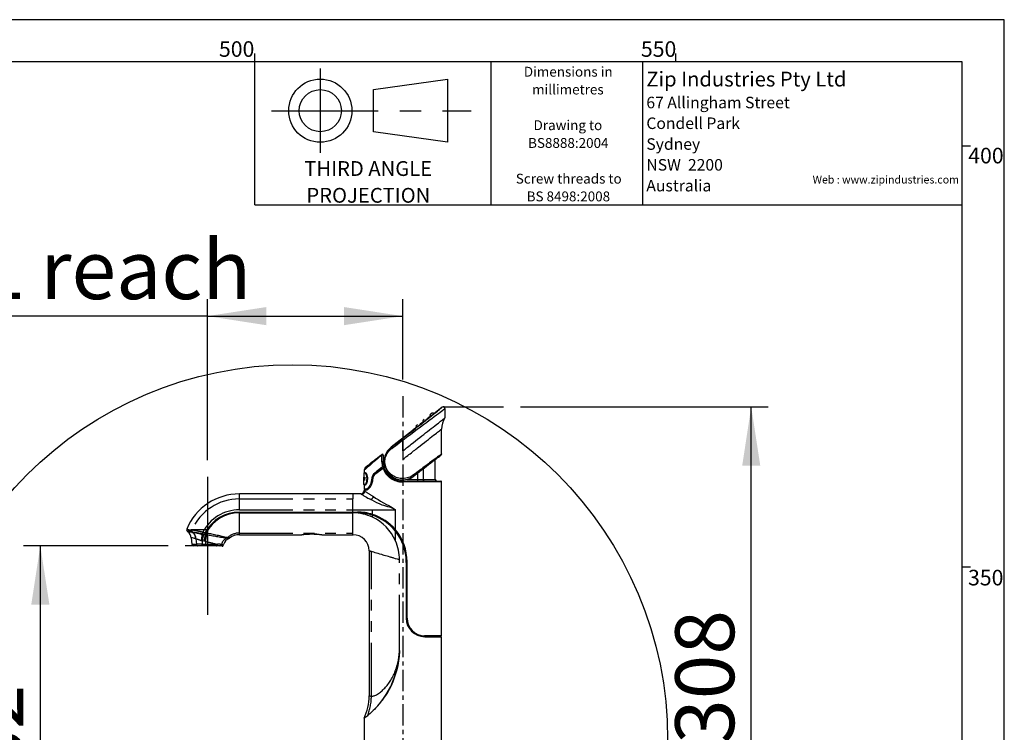
# Paper-space layout 'Layout1' of a CAD drawing. Extents: x -40 to 594, y 0 to 417.
# Drawn here: x 472 to 589, y 330 to 415 of the extents above; entities that cross this region are included whole.
import ezdxf

# ---------------------------------------------------------------- set-up
doc = ezdxf.new("R2010")
doc.units = 0
doc.header["$PDSIZE"] = -1
doc.linetypes.add('CENTERX2', pattern=[20.32, 12.7, -2.54, 2.54, -2.54])
doc.linetypes.add('PHANTOM', pattern=[12.7, 6.35, -1.27, 1.27, -1.27, 1.27, -1.27])
doc.layers.get('0').update_dxf_attribs({"linetype": 'CONTINUOUS'})
doc.styles.add('SLDTEXTSTYLE0', font='TXT', dxfattribs={"width": 0.499613})
doc.styles.add('SLDTEXTSTYLE2', font='TXT', dxfattribs={"width": 0.605})
doc.dimstyles.new('SLDDIMSTYLE1', dxfattribs={"dimtxt": 5.172414, "dimasz": 7, "dimexe": 0, "dimexo": 0.0625, "dimgap": 1.293103, "dimtad": 1, "dimlfac": 5, "dimrnd": 1e-09, "dimzin": 12, "dimtxsty": 'SLDTEXTSTYLE2', "dimsah": 1, "dimcen": 0.09, "dimazin": 3, "dimtfac": 1, "dimtofl": 0, "dimtmove": 0, "dimatfit": 3, "dimtolj": 1, "dimtzin": 12})

# ---------------------------------------------------------------- blocks, each defined once
blk = doc.blocks.new('SW_NOTE_0')
at = {"color": 0, "attachment_point": 2, "style": 'SLDTEXTSTYLE0'}
for s, insert, char_height in [('THIRD ANGLE', (7.37, 2.27), 1.7595), ('PROJECTION', (7.39, -0.91), 1.76)]:
    blk.add_mtext(s, dxfattribs=dict(at, insert=insert, char_height=char_height))
blk = doc.blocks.new('BLOCK_-_3RD_ANGLE')
at = {"color": 7, "linetype": 'CENTERX2'}
for p, q in [((7.76, 16.19), (7.76, 6.19)), ((1.95, 11.19), (25.69, 11.19))]:
    blk.add_line(p, q, dxfattribs=at)
at = {"color": 7}
for p, q in [((14.1, 13.69), (22.85, 14.94)), ((22.85, 14.94), (22.85, 7.44)), ((14.1, 8.69), (14.1, 13.69)), ((22.85, 7.44), (14.1, 8.69))]:
    blk.add_line(p, q, dxfattribs=at)
for radius in [3.75, 2.5]:
    blk.add_circle((7.76, 11.19), radius, dxfattribs=at)
at = {"color": 1}
blk.add_blockref('SW_NOTE_0', (6.08, 2.93), dxfattribs=at)
blk = doc.blocks.new('SW_NOTE_1')
at = {"color": 0, "linetype": 'CONTINUOUS', "char_height": 1.173, "attachment_point": 2, "style": 'SLDTEXTSTYLE2'}
for s, insert in [('Dimensions in', (6.05, 1.51)), ('millimetres', (6.01, -0.6)), ('Drawing to', (6.01, -4.84)), ('BS8888:2004', (6.06, -6.95)), ('Screw threads to', (6.11, -11.19)), ('BS 8498:2008', (6.07, -13.3))]:
    blk.add_mtext(s, dxfattribs=dict(at, insert=insert))
blk = doc.blocks.new('SW_NOTE_2')
at = {"color": 0, "linetype": 'CONTINUOUS', "attachment_point": 1, "style": 'SLDTEXTSTYLE2'}
for s, insert, char_height in [('Zip Industries Pty Ltd', (0, 2.27), 1.7595), ('67 Allingham Street', (0, -0.71), 1.3685), ('Condell Park', (0, -3.17), 1.3685), ('Sydney', (0, -5.64), 1.369), ('NSW  2200', (0, -8.11), 1.369), ('Australia', (0, -10.58), 1.369)]:
    blk.add_mtext(s, dxfattribs=dict(at, insert=insert, char_height=char_height))
blk = doc.blocks.new('_D_9')
at = {"color": 7, "linetype": 'CONTINUOUS'}
for p, q in [((531.53, 369.02), (560.94, 369.02)), ((558.94, 307.36), (558.94, 369.02)), ((512.16, 307.36), (560.94, 307.36))]:
    blk.add_line(p, q, dxfattribs=at)
for points in [[(558.94, 369.02), (557.87, 362.02), (560.02, 362.02)], [(558.94, 307.36), (560.02, 314.36), (557.87, 314.36)]]:
    blk.add_solid(points, dxfattribs=at)
at = {"color": 7, "linetype": 'CONTINUOUS', "insert": (549.92, 328.98, 0.02), "char_height": 7, "attachment_point": 1, "rotation": 90, "style": 'SLDTEXTSTYLE2'}
blk.add_mtext('308', dxfattribs=at)
blk = doc.blocks.new('_D_10')
at = {"color": 7, "linetype": 'CONTINUOUS'}
for p, q in [((494.36, 362.68), (494.36, 381.79)), ((517.56, 372.28), (517.56, 381.79)), ((494.36, 379.79), (440.49, 379.79)), ((494.36, 379.79), (517.56, 379.79))]:
    blk.add_line(p, q, dxfattribs=at)
for points in [[(494.36, 379.79), (501.36, 378.71), (501.36, 380.87)], [(517.56, 379.79), (510.56, 380.87), (510.56, 378.71)]]:
    blk.add_solid(points, dxfattribs=at)
at = {"color": 7, "linetype": 'CONTINUOUS', "char_height": 7, "attachment_point": 1, "style": 'SLDTEXTSTYLE2'}
for s, insert in [('CL reach', (461.09, 388.81, 0.02)), ('116', (440.49, 388.81, 0.02))]:
    blk.add_mtext(s, dxfattribs=dict(at, insert=insert))
blk = doc.blocks.new('_D_11')
at = {"color": 7, "linetype": 'CONTINUOUS'}
for p, q in [((489.7, 352.51), (472.51, 352.51)), ((474.51, 352.51), (474.51, 306.16))]:
    blk.add_line(p, q, dxfattribs=at)
for points in [[(474.51, 352.51), (473.43, 345.51), (475.59, 345.51)], [(474.51, 306.16), (475.59, 313.16), (473.43, 313.16)]]:
    blk.add_solid(points, dxfattribs=at)
at = {"color": 7, "linetype": 'CONTINUOUS', "insert": (465.49, 320.13, 0.02), "char_height": 7, "attachment_point": 1, "rotation": 90, "style": 'SLDTEXTSTYLE2'}
blk.add_mtext('232', dxfattribs=at)

psp = doc.layouts.get("Layout1")

# ---------------------------------------------------------------- linework, layer by layer
at = {"color": 7, "linetype": 'CONTINUOUS'}
for p, q in [((589, 415), (5, 415)), ((589, 54), (589, 415)), ((500, 410), (500, 411)), ((550, 410), (550, 411)), ((584, 410), (10, 410)), ((500, 393), (500, 410)), ((528, 410), (528, 393)), ((546.024, 410), (546.024, 393)), ((584, 54), (584, 410)), ((584, 400), (585, 400)), ((500, 393), (584, 393)), ((522.241, 368.9739), (521.256, 368.203)), ((522.5641, 368.8163), (522.5641, 367.7032)), ((520.0359, 367.2482), (519.6379, 366.9367)), ((520.0359, 367.2482), (520.0532, 367.2617)), ((520.0697, 367.2465), (520.0359, 367.2482)), ((520.0525, 367.2721), (520.0576, 367.2651)), ((520.0533, 367.271), (520.0576, 367.2651)), ((520.0697, 367.2465), (520.0576, 367.2651)), ((520.0607, 367.2676), (520.0729, 367.2489)), ((520.401, 367.5339), (520.3957, 367.5401)), ((520.4054, 367.5373), (520.4499, 367.5722)), ((520.4499, 367.5722), (520.4161, 367.5177)), ((520.8678, 367.8992), (520.4499, 367.5722)), ((520.8678, 367.8992), (520.8812, 367.9097)), ((520.8887, 367.8982), (520.8678, 367.8992)), ((521.2258, 368.1794), (521.256, 368.203)), ((521.256, 368.203), (521.2351, 368.1693)), ((519.2099, 366.6017), (518.7825, 366.2673)), ((519.2099, 366.6017), (519.2317, 366.6188)), ((519.2507, 366.5998), (519.2099, 366.6017)), ((519.2318, 366.628), (519.2361, 366.6222)), ((519.2507, 366.5998), (519.2361, 366.6222)), ((519.5788, 366.8905), (519.5738, 366.8966)), ((519.5832, 366.8939), (519.6379, 366.9367)), ((519.6379, 366.9367), (519.5971, 366.8709)), ((522.1641, 363.4239), (522.1641, 366.3743)), ((518.4588, 366.0139), (516.1794, 364.23)), ((516.2026, 364.2003), (516.1815, 364.1837)), ((517.5644, 363.7902), (517.5644, 362.7743)), ((514.6031, 362.9964), (514.5971, 362.9917)), ((514.8913, 363.2219), (514.854, 363.1927)), ((515.2283, 363.2792), (515.2353, 362.4739)), ((521.4227, 360.3922), (521.4021, 362.7524)), ((521.8625, 363.097), (521.8879, 363.1103)), ((521.8879, 363.1103), (522.0876, 363.2666)), ((512.9839, 361.49), (512.9812, 361.1767)), ((515.3591, 361.7494), (515.3127, 361.7179)), ((515.3407, 361.8057), (515.3591, 361.7494)), ((515.405, 361.6352), (515.3591, 361.7494)), ((515.4469, 361.8141), (515.4436, 361.8155)), ((515.4887, 361.7963), (515.4469, 361.8141)), ((515.4718, 361.8393), (515.4707, 361.8393)), ((494.3644, 360.684), (494.3644, 344.3097)), ((512.9207, 361.1172), (512.9093, 359.8178)), ((512.927, 360.267), (512.9137, 360.267)), ((512.9152, 360.3131), (512.9274, 360.3131)), ((512.9267, 360.4516), (512.9164, 360.4516)), ((512.9168, 360.4978), (512.9271, 360.4978)), ((512.9172, 360.667), (512.9297, 360.667)), ((512.9181, 360.3131), (512.9177, 360.267)), ((512.9293, 360.6209), (512.9179, 360.6209)), ((512.9212, 360.667), (512.9208, 360.6209)), ((512.9512, 360.6209), (512.9372, 360.6209)), ((512.9376, 360.667), (512.9781, 360.667)), ((512.9554, 360.267), (512.9481, 360.267)), ((512.9484, 360.3901), (512.9524, 360.3901)), ((512.9508, 360.6209), (512.9552, 360.6209)), ((512.9777, 360.6209), (512.9585, 360.6209)), ((512.9871, 360.667), (512.9994, 360.667)), ((512.9994, 360.667), (513.0138, 360.5447)), ((513.0032, 360.5542), (513, 360.5542)), ((513.0256, 360.267), (513.0133, 360.267)), ((513.0184, 360.4403), (513.0148, 360.435)), ((513.0254, 360.4852), (513.0235, 360.5)), ((513.0309, 360.5493), (513.0495, 360.667)), ((513.0537, 360.667), (513.035, 360.5493)), ((513.0495, 360.667), (513.0664, 360.667)), ((513.8428, 360.3385), (513.8423, 360.3332)), ((513.9644, 360.3332), (513.8423, 360.3332)), ((513.9652, 360.3385), (513.8428, 360.3385)), ((513.9773, 360.4191), (513.9453, 360.2054)), ((513.9644, 360.3332), (513.9652, 360.3385)), ((517.2447, 360.3547), (517.2445, 360.3556)), ((517.5353, 360.1975), (517.5353, 360.3389)), ((517.5353, 360.1975), (522.0644, 360.1975)), ((518.8678, 360.7948), (518.888, 360.8105)), ((512.9106, 359.8178), (512.9095, 359.8178)), ((512.9688, 359.7573), (512.9644, 359.254)), ((513.2095, 359.254), (512.9644, 359.254)), ((512.9644, 359.1139), (512.9644, 359.0766)), ((513.0044, 359.154), (513.2575, 359.154)), ((513.4549, 359.254), (513.2095, 359.254)), ((513.2308, 359.254), (513.2326, 359.154)), ((513.2575, 359.154), (513.2692, 359.1548)), ((513.2751, 359.9142), (513.2952, 359.9589)), ((522.1644, 341.814), (522.1644, 360.0975)), ((511.6467, 358.6768), (498.1644, 358.6768)), ((512.5647, 358.6768), (511.6444, 358.6768)), ((511.6444, 356.7868), (511.6444, 358.0812)), ((498.1644, 356.5176), (511.6444, 356.5176)), ((498.1644, 356.4176), (511.6444, 356.4176)), ((511.6444, 356.5176), (512.1644, 356.5176)), ((511.6444, 356.5176), (511.6444, 356.4176)), ((511.6444, 354.029), (511.6444, 356.4176)), ((512.1644, 356.4176), (511.6444, 356.4176)), ((492.1196, 354.3589), (492.0483, 354.1758)), ((516.1583, 354.9599), (516.3739, 354.7516)), ((492.4408, 353.4649), (492.5084, 352.6919)), ((492.6172, 354.0749), (492.5078, 354.0942)), ((492.5078, 354.0942), (492.6172, 354.0749)), ((492.6248, 354.1182), (492.5147, 354.1367)), ((492.6231, 354.0738), (492.6172, 354.0749)), ((492.6264, 354.0732), (492.6231, 354.0738)), ((492.6376, 354.071), (492.6264, 354.0732)), ((492.6492, 354.0686), (492.6376, 354.071)), ((493.4919, 353.9139), (493.4919, 353.881)), ((493.5358, 353.9139), (493.4919, 353.9139)), ((493.7323, 353.8305), (493.5188, 353.8747)), ((493.8334, 353.8128), (493.7323, 353.8305)), ((493.9408, 353.8962), (493.7748, 353.9242)), ((493.8671, 353.8069), (493.8334, 353.8128)), ((494.0868, 353.858), (494.0484, 353.7762)), ((494.076, 354.0534), (494.1299, 354.1456)), ((494.1008, 353.8555), (494.0868, 353.858)), ((494.1442, 353.8481), (494.1008, 353.8555)), ((494.2636, 353.9139), (494.1159, 353.9139)), ((494.2456, 353.8308), (494.1442, 353.8481)), ((494.1736, 354.0239), (494.28, 354.003)), ((494.1786, 354.0332), (494.1762, 354.0336)), ((496.6645, 353.4342), (496.6625, 353.4344)), ((496.6736, 353.4327), (496.6645, 353.4342)), ((496.7301, 353.4777), (496.732, 353.4772)), ((496.732, 353.4772), (496.7407, 353.4753)), ((498.1644, 353.8259), (505.5645, 353.8259)), ((507.9608, 353.8264), (507.9603, 353.8265)), ((507.9608, 353.8259), (511.6481, 353.8259)), ((511.6444, 353.8259), (511.6444, 354.029)), ((492.8114, 352.5142), (491.6979, 352.5142)), ((492.5113, 352.6965), (492.5087, 352.6965)), ((493.2339, 352.514), (492.7074, 352.514)), ((492.8126, 352.714), (492.8115, 352.514)), ((493.7331, 352.514), (493.2339, 352.514)), ((493.7331, 352.514), (493.7331, 352.6965)), ((493.7331, 352.6965), (494.111, 352.6965)), ((494.111, 352.514), (493.7331, 352.514)), ((494.111, 352.514), (494.111, 352.6965)), ((495.4071, 352.514), (494.111, 352.514)), ((495.8484, 352.514), (495.4071, 352.514)), ((495.8549, 352.514), (495.8484, 352.514)), ((496.0849, 352.514), (495.8549, 352.514)), ((495.9853, 352.514), (495.9853, 352.5667)), ((496.0369, 352.6775), (496.0443, 352.6772)), ((513.5644, 351.9054), (513.5644, 334.6748)), ((517.9644, 350.6176), (517.9644, 343.914)), ((518.0644, 343.914), (518.0644, 350.6176)), ((584, 350), (585, 350)), ((518.1519, 343.319), (518.1519, 343.0326)), ((520.0569, 341.7193), (520.0569, 341.7696)), ((522.1644, 341.814), (520.1644, 341.814)), ((520.1644, 341.7139), (522.1644, 341.7139)), ((522.1644, 327.714), (522.1644, 341.7139)), ((512.9644, 332.007), (512.9644, 327.714)), ((512.9672, 332.007), (512.9672, 332.007)), ((512.9713, 332.0242), (512.9712, 332.0241))]:
    psp.add_line(p, q, dxfattribs=at)
at = {"color": 7, "linetype": 'CENTERX2', "ltscale": 0.2}
psp.add_line((517.5644, 370.2811), (517.5644, 293.164), dxfattribs=at)
at = {"color": 7, "linetype": 'CENTERX2'}
for p, q in [((522.366, 369.0159), (529.535, 369.0159)), ((494.2688, 354.4214), (492.4151, 354.4214))]:
    psp.add_line(p, q, dxfattribs=at)
at = {"color": 59, "linetype": 'PHANTOM'}
for p, q in [((520.4161, 367.5177), (520.401, 367.5339)), ((517.5644, 363.7902), (517.5644, 365.06)), ((516.2026, 364.2003), (516.1794, 364.23)), ((517.5644, 363.7902), (517.5692, 363.7939)), ((521.8879, 363.1103), (521.8871, 363.1145)), ((515.2195, 361.7016), (515.2438, 361.7184)), ((514.4642, 361.1876), (514.2623, 361.1876)), ((518.0218, 360.3922), (519.356, 360.3922)), ((518.8678, 360.7948), (518.869, 360.7933)), ((519.356, 360.3922), (519.3536, 361.1705)), ((519.356, 360.1975), (519.356, 360.3922)), ((519.9828, 360.3922), (521.4227, 360.3922)), ((513.2197, 359.1139), (512.9644, 359.1139)), ((513.0076, 359.0469), (513.0449, 359.0211)), ((522.1644, 360.0975), (517.5346, 360.0975)), ((498.1644, 358.0812), (498.1644, 358.6768)), ((498.1644, 356.7868), (498.1644, 358.0812)), ((498.1644, 358.0812), (511.6444, 358.0812)), ((511.6444, 358.6768), (511.6444, 358.0812)), ((512.6519, 358.624), (512.6114, 358.6484)), ((498.1644, 356.7868), (511.6444, 356.7868)), ((511.6444, 356.7868), (513.9748, 356.7868)), ((511.6444, 356.5176), (511.6444, 356.7868)), ((513.9748, 356.7868), (516.689, 356.7868)), ((513.9748, 356.233), (513.9748, 356.7868)), ((516.689, 354.4041), (516.689, 356.7868)), ((498.1644, 354.029), (498.1644, 356.4176)), ((513.9748, 355.8953), (513.9748, 356.1278)), ((492.9979, 353.3546), (493.0508, 352.6965)), ((493.808, 354.1214), (494.0872, 354.0743)), ((498.1644, 354.029), (511.6444, 354.029)), ((498.1644, 353.8259), (498.1644, 354.029)), ((516.689, 353.1015), (516.689, 354.2463)), ((492.51, 352.6965), (493.0508, 352.6965)), ((493.7331, 352.6965), (493.0508, 352.6965)), ((493.9486, 353.0646), (493.7331, 353.1037)), ((493.7331, 353.1037), (493.7331, 352.6965)), ((494.111, 353.0369), (493.9486, 353.0646)), ((494.111, 353.0369), (494.111, 352.6965)), ((494.111, 352.6965), (495.5469, 352.6965)), ((513.8301, 334.6525), (513.8301, 351.8269)), ((517.1644, 340.3387), (517.1644, 350.8357)), ((517.1614, 340.0895), (517.1644, 340.3387))]:
    psp.add_line(p, q, dxfattribs=at)
at = {"color": 7, "linetype": 'CONTINUOUS', "flags": 128}
for points in [[(517.4654, 365.1865), (517.7803, 365.4331), (518.2012, 365.763), (518.6193, 366.0911), (519.0319, 366.4152), (519.4006, 366.7052), (519.763, 366.9907), (520.1157, 367.2689), (520.4555, 367.5373), (520.7789, 367.7933), (521.0228, 367.9868), (521.2537, 368.1703), (521.4684, 368.3414), (521.6637, 368.4975), (521.8043, 368.6103), (521.9297, 368.7114), (522.0376, 368.799), (522.126, 368.8714), (522.1703, 368.9081), (522.2059, 368.938), (522.239, 368.9667), (522.2515, 368.9783), (522.2551, 368.9824), (522.2551, 368.9832), (522.2537, 368.9827), (522.252, 368.9817), (522.2502, 368.9806), (522.2486, 368.9795), (522.2472, 368.9785), (522.246, 368.9777), (522.245, 368.9769), (522.2441, 368.9763), (522.2434, 368.9758), (522.2424, 368.975), (522.2419, 368.9746), (522.2412, 368.974), (522.2408, 368.9738)], [(520.0359, 367.2482), (520.0218, 367.2679), (520.0102, 367.2875), (520.0011, 367.3072), (519.9945, 367.3269), (519.9891, 367.3599), (519.9909, 367.3929), (519.9998, 367.4258), (520.0158, 367.4588), (520.0403, 367.4933), (520.0725, 367.5277), (520.1126, 367.5622)], [(520.0359, 367.2482), (520.0218, 367.2679), (520.0102, 367.2875), (520.0011, 367.3072), (519.9945, 367.3269), (519.9891, 367.3599), (519.9909, 367.3929), (519.9998, 367.4258), (520.0158, 367.4588), (520.0403, 367.4933), (520.0725, 367.5277), (520.1126, 367.5622)], [(520.0612, 367.2679), (520.0654, 367.2712), (520.0711, 367.2757)], [(520.0612, 367.2679), (520.0654, 367.2712), (520.0711, 367.2757)], [(520.0711, 367.2757), (520.0783, 367.2814), (520.087, 367.2882)], [(520.0711, 367.2757), (520.0783, 367.2814), (520.087, 367.2882)], [(520.087, 367.2882), (520.1083, 367.3048), (520.1342, 367.3251), (520.1636, 367.3481), (520.1956, 367.3731)], [(520.087, 367.2882), (520.1083, 367.3048), (520.1342, 367.3251), (520.1636, 367.3481), (520.1956, 367.3731)], [(520.1956, 367.3731), (520.212, 367.386), (520.2286, 367.399)], [(520.1956, 367.3731), (520.212, 367.386), (520.2286, 367.399)], [(520.2286, 367.399), (520.2453, 367.412), (520.2618, 367.425)], [(520.2286, 367.399), (520.2453, 367.412), (520.2618, 367.425)], [(520.2618, 367.425), (520.2779, 367.4375), (520.2936, 367.4498)], [(520.2618, 367.425), (520.2779, 367.4375), (520.2936, 367.4498)], [(520.2936, 367.4498), (520.3087, 367.4617), (520.3231, 367.4729)], [(520.2936, 367.4498), (520.3087, 367.4617), (520.3231, 367.4729)], [(520.3231, 367.4729), (520.349, 367.4932), (520.3704, 367.5099), (520.3866, 367.5226), (520.3969, 367.5307)], [(520.3231, 367.4729), (520.349, 367.4932), (520.3704, 367.5099), (520.3866, 367.5226), (520.3969, 367.5307)], [(520.8678, 367.8992), (520.8494, 367.9254), (520.8354, 367.9515), (520.8257, 367.9774), (520.8194, 368.016), (520.8227, 368.0544), (520.8359, 368.0925), (520.8589, 368.1303), (520.8916, 368.1678), (520.9341, 368.205)], [(520.8812, 367.9097), (520.8948, 367.9203), (520.9321, 367.9496), (520.9876, 367.993), (521.0528, 368.044), (521.118, 368.095), (521.1736, 368.1385), (521.2114, 368.1681), (521.2258, 368.1794)], [(520.9292, 366.4235), (521.1598, 366.604), (521.3803, 366.7766), (521.5885, 366.9395), (521.7822, 367.091), (521.9193, 367.1983), (522.046, 367.2975), (522.1661, 367.3915), (522.2727, 367.475), (522.3644, 367.5466), (522.4437, 367.6086), (522.5039, 367.6558), (522.544, 367.6872), (522.5629, 367.702), (522.5641, 367.703)], [(521.256, 368.203), (521.2349, 368.2271), (521.2128, 368.2468), (521.1897, 368.2622), (521.153, 368.2771), (521.1139, 368.2823), (521.0725, 368.2776), (521.0287, 368.2632), (520.9826, 368.239), (520.9341, 368.205)], [(517.5644, 362.7743), (517.706, 362.885), (517.8285, 362.9809), (517.9319, 363.0619), (518.017, 363.1285), (518.1389, 363.2238), (518.2884, 363.3409), (518.4265, 363.449), (518.5779, 363.5674), (518.7152, 363.6748), (518.8473, 363.7783), (518.9744, 363.8777), (519.0963, 363.9731), (519.2131, 364.0645), (519.3248, 364.152), (519.61, 364.3751), (519.8751, 364.5826), (520.12, 364.7743), (520.3711, 364.9708), (520.6034, 365.1526), (520.8171, 365.3199), (521.0264, 365.4837), (521.2171, 365.6329), (521.3892, 365.7676), (521.5499, 365.8933), (521.6916, 366.0042), (521.8143, 366.1003), (521.9209, 366.1837), (522.0082, 366.252), (522.076, 366.3051), (522.1229, 366.3418), (522.1523, 366.3648), (522.1641, 366.3741)], [(517.5692, 363.7939), (517.7073, 363.902), (517.8272, 363.9958), (517.9288, 364.0753), (518.0129, 364.1411), (518.1328, 364.235), (518.2802, 364.3503), (518.4166, 364.4571), (518.5677, 364.5753), (518.8379, 364.7868), (519.0881, 364.9826), (519.3184, 365.1628), (519.5752, 365.3637), (519.8171, 365.5531), (520.0442, 365.7309), (520.2743, 365.9109), (520.5073, 366.0932), (520.7256, 366.2641), (520.9292, 366.4235)], [(518.6223, 366.1419), (518.5765, 366.106), (518.5327, 366.0717), (518.4953, 366.0425), (518.4695, 366.0222), (518.4631, 366.0173)], [(518.7511, 366.2426), (518.7208, 366.219), (518.6843, 366.1904), (518.6223, 366.1419)], [(518.7736, 366.2603), (518.7638, 366.2526), (518.7511, 366.2426)], [(519.2099, 366.6017), (519.2002, 366.6149), (519.1916, 366.628), (519.1842, 366.6412), (519.1752, 366.6609), (519.1688, 366.6807), (519.1638, 366.714), (519.1661, 366.7473), (519.1756, 366.7808), (519.1924, 366.8143), (519.2177, 366.8495), (519.251, 366.8848), (519.2923, 366.9202)], [(519.2099, 366.6017), (519.2002, 366.6149), (519.1916, 366.628), (519.1842, 366.6412), (519.1752, 366.6609), (519.1688, 366.6807), (519.1638, 366.714), (519.1661, 366.7473), (519.1756, 366.7808), (519.1924, 366.8143), (519.2177, 366.8495), (519.251, 366.8848), (519.2923, 366.9202)], [(519.2397, 366.625), (519.2438, 366.6283), (519.2496, 366.6328)], [(519.2397, 366.625), (519.2438, 366.6283), (519.2496, 366.6328)], [(519.2496, 366.6328), (519.2568, 366.6384), (519.2654, 366.6452)], [(519.2496, 366.6328), (519.2568, 366.6384), (519.2654, 366.6452)], [(519.2654, 366.6452), (519.2755, 366.653), (519.2867, 366.6619)], [(519.2654, 366.6452), (519.2755, 366.653), (519.2867, 366.6619)], [(519.2867, 366.6619), (519.3269, 366.6933), (519.3738, 366.73)], [(519.2867, 366.6619), (519.3269, 366.6933), (519.3738, 366.73)], [(519.3738, 366.73), (519.3902, 366.7428), (519.4068, 366.7558)], [(519.3738, 366.73), (519.3902, 366.7428), (519.4068, 366.7558)], [(519.4068, 366.7558), (519.4234, 366.7688), (519.4399, 366.7817)], [(519.4068, 366.7558), (519.4234, 366.7688), (519.4399, 366.7817)], [(519.4399, 366.7817), (519.456, 366.7943), (519.4716, 366.8065)], [(519.4399, 366.7817), (519.456, 366.7943), (519.4716, 366.8065)], [(519.4716, 366.8065), (519.4867, 366.8184), (519.5011, 366.8296)], [(519.4716, 366.8065), (519.4867, 366.8184), (519.5011, 366.8296)], [(519.5011, 366.8296), (519.5269, 366.8498), (519.5483, 366.8666)], [(519.5011, 366.8296), (519.5269, 366.8498), (519.5483, 366.8666)], [(519.5483, 366.8666), (519.5571, 366.8734), (519.5645, 366.8792)], [(519.5483, 366.8666), (519.5571, 366.8734), (519.5645, 366.8792)], [(519.5645, 366.8792), (519.5704, 366.8839), (519.5748, 366.8873)], [(519.5645, 366.8792), (519.5704, 366.8839), (519.5748, 366.8873)], [(516.2026, 364.2003), (516.4732, 364.4114), (516.7187, 364.6029), (516.9655, 364.7956), (517.2152, 364.9908), (517.4654, 365.1865)], [(513.1758, 361.8793), (513.1835, 361.8854), (513.2067, 361.9036), (513.2455, 361.9339), (513.2997, 361.9764), (513.3712, 362.0323), (513.4586, 362.1007), (513.5634, 362.1828), (513.6839, 362.277), (513.8225, 362.3855), (513.976, 362.5057), (514.1479, 362.6401), (514.3333, 362.7852), (514.561, 362.9634), (514.8045, 363.154), (515.0667, 363.3592)], [(518.888, 360.8105), (519.1937, 361.0486), (519.497, 361.2846), (519.7944, 361.5157), (520.0835, 361.7401), (520.3624, 361.9561), (520.6309, 362.1638), (520.8865, 362.361), (521.1259, 362.5453), (521.3457, 362.714), (521.5105, 362.8401), (521.6595, 362.9536), (521.7902, 363.0526), (521.9005, 363.1355), (521.9654, 363.1839), (522.0187, 363.223), (522.0699, 363.2596), (522.0908, 363.2738), (522.0985, 363.2782), (522.1005, 363.2787), (522.1, 363.2777), (522.0987, 363.2762), (522.0971, 363.2746), (522.0956, 363.2732), (522.0942, 363.272), (522.093, 363.271), (522.092, 363.2701), (522.0911, 363.2693), (522.0903, 363.2687), (522.0894, 363.268), (522.0887, 363.2674), (522.0881, 363.267), (522.0876, 363.2666), (522.0874, 363.2664)], [(521.8871, 363.1145), (521.8853, 363.1132), (521.8846, 363.1127)], [(515.3407, 361.8057), (515.3221, 361.8413), (515.2839, 361.877), (515.2501, 361.8931), (515.2202, 361.8987), (515.1944, 361.8968), (515.1709, 361.8882), (515.1622, 361.8826)], [(515.2438, 361.7184), (515.2362, 361.7237), (515.2293, 361.7264), (515.2235, 361.7264), (515.2194, 361.7236), (515.2172, 361.7183), (515.2172, 361.7109), (515.2193, 361.702), (515.2234, 361.6924)], [(515.4707, 361.8393), (515.4651, 361.857), (515.4145, 362.0511)], [(512.9137, 360.267), (512.9141, 360.3169), (512.9172, 360.667)], [(512.9164, 360.4516), (512.9154, 360.3304), (512.9152, 360.3131)], [(512.9158, 360.4926), (512.9155, 360.4522), (512.9154, 360.4465)], [(512.9179, 360.6209), (512.917, 360.5131), (512.9168, 360.4978)], [(512.9197, 360.4978), (512.9195, 360.4686), (512.9193, 360.4516)], [(513.0826, 361.1176), (512.9905, 361.1174), (512.9362, 361.1173), (512.9225, 361.1172), (512.9223, 361.1172)], [(512.9271, 360.4978), (512.9267, 360.4573), (512.9267, 360.4516)], [(512.9274, 360.3131), (512.927, 360.2728), (512.927, 360.267)], [(512.9297, 360.667), (512.9293, 360.6266), (512.9293, 360.6209)], [(512.9372, 360.6209), (512.9373, 360.6266), (512.9376, 360.667)], [(512.9416, 360.667), (512.9414, 360.6453), (512.9412, 360.6209)], [(512.9481, 360.267), (512.9485, 360.311), (512.9512, 360.6209)], [(512.9552, 360.6209), (512.9537, 360.4452), (512.9521, 360.267)], [(512.9585, 360.6209), (512.9558, 360.311), (512.9554, 360.267)], [(512.9781, 360.667), (512.9778, 360.6323), (512.9777, 360.6209)], [(513.141, 361.1771), (513.0526, 361.1769), (512.9992, 361.1767), (512.9812, 361.1767)], [(513.141, 361.1771), (513.0569, 361.1769), (513.0035, 361.1767), (512.9814, 361.1767), (512.983, 361.1767)], [(513.0148, 360.4365), (513.0003, 360.5516), (512.9871, 360.667)], [(512.9912, 360.667), (513.0044, 360.5516), (513.0189, 360.4365)], [(512.9971, 360.6176), (512.9959, 360.6104), (512.9951, 360.6005)], [(512.9977, 360.5788), (512.9986, 360.5966), (512.9991, 360.6008)], [(513.0133, 360.267), (513.0135, 360.2879), (513.0148, 360.4365)], [(513.0137, 360.3147), (513.0158, 360.3108), (513.0218, 360.308)], [(513.0189, 360.4365), (513.0182, 360.3525), (513.0174, 360.267)], [(513.0237, 360.5014), (513.0238, 360.5015), (513.0287, 360.5076)], [(513.0298, 360.5149), (513.029, 360.5132), (513.0247, 360.5078)], [(513.0271, 360.4365), (513.0258, 360.2881), (513.0256, 360.267)], [(513.0664, 360.667), (513.0461, 360.552), (513.0271, 360.4365)], [(513.0387, 360.5985), (513.0394, 360.5947), (513.0405, 360.5836)], [(513.0428, 360.5986), (513.0426, 360.6006), (513.0404, 360.6093)], [(513.0469, 360.6504), (513.0493, 360.6454), (513.0498, 360.6428)], [(513.8423, 360.3332), (513.815, 360.148), (513.77, 359.9734), (513.7115, 359.8148), (513.6434, 359.673), (513.5598, 359.5355), (513.473, 359.4231), (513.3759, 359.3285), (513.2841, 359.2711), (513.2095, 359.254)], [(513.325, 360.9193), (513.2885, 361.0131), (513.249, 361.0872)], [(513.9362, 360.2115), (513.9343, 360.1965), (513.9159, 360.0973), (513.8918, 359.9996), (513.8624, 359.9046), (513.8282, 359.813), (513.7888, 359.7228), (513.7451, 359.6358), (513.6977, 359.5532), (513.6476, 359.4761), (513.5957, 359.4055), (513.5435, 359.3424), (513.4928, 359.2885), (513.4433, 359.2434), (513.3961, 359.2075), (513.352, 359.181), (513.3117, 359.1639), (513.2758, 359.1556), (513.269, 359.1556)], [(513.3858, 360.3505), (513.3911, 360.4579), (513.3892, 360.5653)], [(513.9463, 360.2145), (513.9413, 360.2138), (513.9379, 360.2123), (513.9374, 360.2103), (513.94, 360.208), (513.9453, 360.2054)], [(512.9647, 359.0766), (512.975, 359.0695), (513.0076, 359.0469)], [(512.9688, 359.7573), (512.9866, 359.7573), (513.0398, 359.7571), (513.1282, 359.7569)], [(512.9705, 359.7573), (512.9836, 359.7573), (513.0364, 359.7571), (513.1282, 359.7569)], [(512.6114, 358.6484), (512.5766, 358.6694), (512.5644, 358.6768), (512.5647, 358.6766)], [(492.1234, 354.3565), (492.1253, 354.3561), (492.1596, 354.3493), (492.225, 354.3364), (492.3156, 354.3186), (492.4335, 354.2953), (492.578, 354.2668), (492.578, 354.2668)], [(516.3739, 354.7516), (516.5053, 354.6134), (516.5104, 354.6077)], [(492.5078, 354.0942), (492.3605, 354.1203), (492.2411, 354.1415), (492.1487, 354.1579), (492.0859, 354.169), (492.0565, 354.1743), (492.0492, 354.1755)], [(492.637, 354.1161), (492.441, 354.1492), (492.2837, 354.1757), (492.1637, 354.196), (492.086, 354.2091), (492.0571, 354.2139), (492.0504, 354.2151)], [(492.5078, 354.0942), (492.5163, 354.1159), (492.524, 354.1353)], [(493.7748, 353.9242), (493.6197, 353.9504), (493.474, 353.9749), (493.3322, 353.9988), (493.1445, 354.0305), (492.9738, 354.0593), (492.8252, 354.0844), (492.7037, 354.1049), (492.637, 354.1161)], [(493.1726, 354.0263), (493.1726, 354.0261), (493.15, 353.9596)], [(494.0484, 353.7762), (494.0339, 353.7786), (493.8671, 353.8069)], [(494.0052, 353.9135), (493.9899, 353.8975), (493.9643, 353.8934), (493.9408, 353.8962)], [(505.5645, 353.8259), (505.5644, 353.8259), (505.5656, 353.8261)], [(496.0443, 352.6772), (496.14, 352.6741), (496.2126, 352.6718), (496.2598, 352.6703), (496.2797, 352.6696), (496.2782, 352.6697)], [(513.7143, 351.8613), (513.8301, 351.8269), (513.7143, 351.8613), (513.6312, 351.8858), (513.5811, 351.9005), (513.5644, 351.9054), (513.5811, 351.9005), (513.6312, 351.8858), (513.7143, 351.8613)], [(517.1644, 350.8357), (516.9165, 350.9094), (516.6873, 350.9774), (516.4769, 351.04), (516.3995, 351.063), (516.3249, 351.0852), (516.2533, 351.1065), (516.1846, 351.127), (516.1187, 351.1466), (516.0556, 351.1653), (515.8687, 351.2209), (515.6911, 351.2736), (515.5229, 351.3236), (515.3643, 351.3708), (515.2151, 351.4152), (515.0753, 351.4568), (514.8488, 351.524), (514.6422, 351.5852), (514.4558, 351.6405), (514.2899, 351.6897), (514.1006, 351.7461), (513.9476, 351.7918), (513.8301, 351.8269)], [(520.1644, 341.814), (520.1588, 341.813), (520.1534, 341.8103), (520.1484, 341.8059), (520.144, 341.7999), (520.1403, 341.7926), (520.1375, 341.7843), (520.1357, 341.7752), (520.135, 341.7657)]]:
    psp.add_lwpolyline(points, dxfattribs=at)
at = {"color": 59, "linetype": 'PHANTOM', "flags": 128}
for points in [[(517.5644, 365.06), (518.0141, 365.3989), (518.4622, 365.7367), (518.9059, 366.071), (519.2788, 366.3518), (519.6468, 366.6289), (520.0073, 366.9002), (520.3574, 367.1634), (520.6944, 367.4165), (520.9941, 367.6415), (521.2794, 367.8555), (521.5462, 368.0555), (521.7903, 368.2382), (521.9846, 368.3836), (522.1564, 368.5119), (522.3016, 368.6204), (522.4135, 368.704), (522.4961, 368.7656), (522.547, 368.8035), (522.5641, 368.8163)], [(516.2453, 364.0725), (516.4604, 364.2335), (516.6781, 364.3965), (516.8978, 364.561), (517.1191, 364.7267), (517.3415, 364.8931), (517.5644, 365.06)], [(517.5644, 365.06), (517.5501, 365.0783), (517.5359, 365.0964), (517.5222, 365.114), (517.509, 365.1308), (517.4965, 365.1467), (517.485, 365.1614), (517.4746, 365.1748), (517.4654, 365.1865)], [(518.8226, 360.9225), (518.6872, 360.8293), (518.5444, 360.7466), (518.391, 360.6733), (518.2316, 360.6121), (518.0699, 360.5643), (517.9043, 360.5291), (517.731, 360.5064), (517.5562, 360.4976), (517.3952, 360.5019), (517.2351, 360.518), (517.0728, 360.5467), (516.9136, 360.5875), (516.7644, 360.6379), (516.6198, 360.6988), (516.4774, 360.7716), (516.3415, 360.8546), (516.208, 360.951), (516.083, 361.0574), (515.9641, 361.1764), (515.8554, 361.3049), (515.7557, 361.4454), (515.6682, 361.5946), (515.5916, 361.757), (515.53, 361.9267), (515.4877, 362.0864), (515.4591, 362.2498), (515.4445, 362.4221), (515.4455, 362.5952), (515.4591, 362.7448), (515.4842, 362.8925), (515.5219, 363.0418), (515.5712, 363.1869), (515.631, 363.3262), (515.7011, 363.46), (515.7829, 363.5906), (515.8744, 363.7141), (516.047, 363.9036), (516.2453, 364.0725)], [(515.0738, 363.2792), (515.0738, 363.2793), (515.0631, 363.3028), (515.0578, 363.3226), (515.0572, 363.3403), (515.0609, 363.3523), (515.0667, 363.3592), (515.0667, 363.3592)], [(515.081, 362.4739), (515.0792, 362.6738), (515.0738, 363.2793)], [(522.1641, 363.4239), (522.1574, 363.4189), (522.1417, 363.4072), (522.1171, 363.3887), (522.0835, 363.3636), (522.0411, 363.3318), (521.99, 363.2935), (521.9301, 363.2487), (521.8618, 363.1976), (521.785, 363.1401), (521.7, 363.0764), (521.6068, 363.0067), (521.5058, 362.9311), (521.3971, 362.8497), (521.2808, 362.7627), (521.1573, 362.6702), (521.0268, 362.5725), (520.8894, 362.4697), (520.7456, 362.362), (520.5956, 362.2497), (520.4396, 362.1329), (520.278, 362.012), (520.1111, 361.887), (519.9392, 361.7583), (519.7626, 361.6262), (519.5818, 361.4908), (519.397, 361.3525), (519.2086, 361.2115), (519.017, 361.0681), (518.8226, 360.9225)], [(519.98, 361.6569), (519.9804, 361.4941), (519.9828, 360.3922)], [(513.0708, 359.8174), (513.0961, 359.8235), (513.1234, 359.8418), (513.1574, 359.8795), (513.1924, 359.9349), (513.2241, 360.0019), (513.2537, 360.0845), (513.2758, 360.1662), (513.2939, 360.2574), (513.3058, 360.3504), (513.3117, 360.4494), (513.3099, 360.5581), (513.2993, 360.6675), (513.2811, 360.7712), (513.256, 360.8677), (513.2253, 360.9517), (513.1905, 361.0218), (513.1553, 361.0724), (513.1196, 361.1052), (513.0826, 361.1176)], [(513.9453, 360.2054), (513.9187, 360.067), (513.8822, 359.9344), (513.8377, 359.8101), (513.7599, 359.641), (513.6732, 359.493), (513.5675, 359.3497), (513.4612, 359.2381), (513.3855, 359.1777), (513.3134, 359.1365), (513.2468, 359.1161), (513.2197, 359.1139)], [(512.9106, 359.8178), (512.9173, 359.8178), (512.9463, 359.8177), (512.9977, 359.8176), (513.0708, 359.8174)], [(512.6519, 358.624), (512.7054, 358.5919), (512.771, 358.5529), (512.8472, 358.508), (512.9343, 358.4572), (513.078, 358.3748), (513.2418, 358.2828), (513.4208, 358.185), (513.6167, 358.0812), (513.6167, 358.0812)], [(513.7601, 358.0112), (513.6167, 358.0811), (513.6167, 358.0812)], [(516.689, 356.7868), (516.6838, 356.7901), (516.4655, 356.9097), (516.2366, 357.0051), (516.0015, 357.0833), (515.7648, 357.1511), (515.5308, 357.2155), (515.3172, 357.2788), (515.1097, 357.3481), (514.7923, 357.4764), (514.4933, 357.6207), (514.21, 357.7711), (513.9394, 357.9177), (513.7601, 358.0112)], [(514.0635, 358.3669), (514.3316, 358.1862), (514.6193, 357.9906), (514.928, 357.7931), (515.2588, 357.6069), (515.635, 357.4179), (515.9008, 357.2831), (516.169, 357.1374), (516.4326, 356.9751), (516.6844, 356.7906), (516.689, 356.7868)], [(491.9021, 354.4882), (491.9025, 354.4882), (491.9355, 354.4826), (491.9821, 354.4748), (492.0471, 354.4639), (492.1655, 354.444), (492.3175, 354.4184), (492.5019, 354.3875)], [(492.9757, 353.3588), (492.829, 353.3881), (492.6957, 353.4147), (492.5899, 353.4358), (492.5108, 353.4515), (492.4612, 353.4615), (492.4413, 353.4654), (492.443, 353.4651)], [(492.9757, 353.3588), (492.9979, 353.3546), (492.9979, 353.3546)], [(493.7748, 353.9242), (493.7754, 353.928), (493.7773, 353.9392), (493.7804, 353.9574), (493.7845, 353.982), (493.7895, 354.0118), (493.7953, 354.0459), (493.8015, 354.0829), (493.808, 354.1214)], [(496.9219, 353.3932), (496.9237, 353.393), (496.8977, 353.3971), (496.8469, 353.4051), (496.7714, 353.4171), (496.6736, 353.4327)], [(505.5656, 353.8261), (505.5803, 353.8282), (505.6289, 353.8351), (505.7067, 353.8455), (505.8166, 353.8589), (505.9535, 353.8733), (506.1195, 353.8877), (506.2979, 353.8994), (506.4953, 353.9079), (506.6939, 353.9119), (506.9002, 353.9111), (507.0432, 353.9076), (507.1842, 353.9019), (507.3604, 353.8913), (507.5251, 353.8781), (507.6666, 353.864), (507.7863, 353.8501), (507.876, 353.8384), (507.9363, 353.83), (507.9627, 353.8262), (507.9608, 353.8264)], [(493.7331, 353.1037), (493.7331, 353.1037), (493.6599, 353.1304)], [(513.8301, 334.6525), (513.9042, 334.6459), (513.9908, 334.6534), (514.0888, 334.675), (514.1693, 334.7005), (514.2551, 334.734), (514.346, 334.7754), (514.4416, 334.8247), (514.5492, 334.8868), (514.6609, 334.958), (514.7761, 335.0383), (514.8942, 335.1277), (514.997, 335.2112), (515.1009, 335.301), (515.2056, 335.3972), (515.3108, 335.4998), (515.4161, 335.6087), (515.5112, 335.7125), (515.6056, 335.821), (515.699, 335.9342), (515.7912, 336.052), (515.8822, 336.1746), (515.9717, 336.3018), (516.0569, 336.4298), (516.14, 336.5614), (516.2207, 336.6966), (516.299, 336.8355), (516.3748, 336.978), (516.4479, 337.1242), (516.5182, 337.2741), (516.5972, 337.4546), (516.6715, 337.6386), (516.7409, 337.8261), (516.8055, 338.017), (516.8651, 338.2114), (516.9197, 338.4093), (516.9691, 338.6106), (517.037, 338.9375), (517.0907, 339.2693), (517.1309, 339.6163), (517.156, 339.9765), (517.1644, 340.3387)], [(517.1615, 340.0895), (517.1578, 339.9767), (517.1238, 339.4075), (517.0558, 338.8408), (516.9567, 338.2792), (516.8438, 337.7882), (516.7065, 337.302), (516.5459, 336.823), (516.3629, 336.3533), (516.1588, 335.8954), (515.9344, 335.4515), (515.7309, 335.0905), (515.5144, 334.7402), (515.2877, 334.403), (515.0531, 334.0811), (514.8133, 333.7771), (514.6163, 333.5443), (514.419, 333.3244), (514.2243, 333.1189), (514.035, 332.9294), (513.8571, 332.7602), (513.6885, 332.607), (513.5322, 332.4707), (513.3913, 332.3525), (513.3913, 332.3525)], [(513.5652, 334.6748), (513.5645, 334.6748), (513.5821, 334.6743), (513.6315, 334.672), (513.7146, 334.6663), (513.8301, 334.6525)], [(513.3905, 332.3376), (513.2747, 332.2436), (513.1754, 332.1652), (513.0919, 332.1007), (513.0286, 332.0528), (512.9874, 332.022), (512.9668, 332.0067), (512.9672, 332.007)], [(512.9712, 332.0241), (512.9704, 332.0235), (512.9904, 332.0385), (513.0314, 332.0691), (513.0927, 332.1155), (513.1732, 332.1777), (513.2715, 332.2553), (513.3913, 332.3525)], [(513.3913, 332.3525), (513.3902, 332.3452), (513.3905, 332.3376)]]:
    psp.add_lwpolyline(points, dxfattribs=at)
at = {"color": 7, "linetype": 'CONTINUOUS'}
psp.add_circle((504.4536, 329.4537), 44.5631, dxfattribs=at)
for centre, radius, start, end in [((522.3641, 368.8163), 0.2, 0.004973, 128.051781), ((514.1314, 375.1914), 9.9188, 306.775694, 309.317161), ((521.0235, 368.0366), 0.1907, 117.969955, 221.729727), ((514.9585, 375.8329), 9.9059, 306.773657, 309.318434), ((521.0698, 368.077), 0.1866, 33.283744, 136.654589), ((524.5695, 366.375), 2.4051, 146.479575, 180.017404), ((513.3187, 374.5366), 9.9086, 306.774387, 309.318468), ((517.5353, 362.4975), 2.2, 128.047053, 198.059227), ((517.5345, 362.497), 2.1623, 128.7348, 308.070757), ((515.1283, 363.2804), 0.1, 0.500266, 128.038659), ((514.6666, 363.2755), 0.5618, 0.382773, 0.59442), ((620.0444, 232.3606), 163.4975, 126.895622, 128.229961), ((521.7954, 363.2215), 0.1407, 301.433533, 309.365232), ((521.7692, 363.2706), 0.1956, 305.503073, 306.159358), ((521.9641, 363.4239), 0.2, 308.13191, 0.000549), ((513.4839, 361.4856), 0.5, 128.045053, 179.501938), ((531.6438, 339.6141), 27.7043, 126.50621, 128.857798), ((533.0801, 335.7712), 31.5048, 124.53122, 126.466231), ((515.2921, 361.5869), 0.1258, 37.675463, 123.069612), ((517.5365, 362.4941), 2.3012, 180.50452, 197.408229), ((515.2787, 361.6545), 0.0728, 46.659937, 118.606564), ((517.5359, 362.4984), 2.3009, 201.267753, 269.983922), ((555.5013, 362.2439), 40.0872, 180.275583, 180.460112), ((517.2551, 362.4071), 1.9026, 194.769387, 197.244992), ((514.3011, 361.4779), 1.1942, 16.353738, 17.804222), ((512.9807, 361.1167), 0.06, 90.171808, 179.226768), ((527.113, 362.2974), 14.2077, 187.086091, 187.328071), ((528.8478, 358.1437), 15.9988, 171.352219, 171.584296), ((528.5273, 358.1901), 15.6709, 171.341645, 171.578583), ((513.1415, 361.1182), 0.0589, 90.504155, 180.528956), ((513.1043, 361.0231), 0.1583, 23.896049, 76.57519), ((512.2097, 360.4914), 1.1972, 322.811396, 30.233696), ((512.0893, 360.4441), 1.2999, 338.081081, 355.870025), ((512.0563, 360.5064), 1.3342, 2.530187, 18.029899), ((515.0861, 360.2524), 1.2463, 131.37752, 176.041264), ((513.9784, 360.4301), 0.0111, 210.629752, 263.952115), ((514.9661, 360.3123), 1.0021, 127.542367, 173.58185), ((516.1958, 360.7487), 0.1, 248.009514, 350.110573), ((517.4348, 361.8612), 1.5917, 228.197958, 239.637587), ((510.2686, 363.3325), 6.9686, 335.092203, 335.907786), ((517.5352, 362.5057), 2.1705, 262.308487, 307.914799), ((521.6227, 360.394), 0.2, 180.50477, 259.187405), ((522.0644, 360.0975), 0.1, 359.993276, 90.010139), ((512.5644, 359.0768), 0.4, 270.065694, 359.962506), ((512.6046, 359.0514), 0.403, 270.960261, 359.360153), ((512.9693, 359.8173), 0.06, 179.313781, 269.853301), ((513.0044, 359.1139), 0.04, 90.033331, 179.975206), ((513.048, 359.9791), 0.2362, 289.835806, 344.049055), ((498.1645, 351.8939), 6.7829, 90.0004, 157.495714), ((498.1644, 351.894), 4.6236, 89.99988, 151.86388), ((498.1644, 351.894), 4.5236, 89.999684, 151.777821), ((511.6498, 350.9815), 5.4361, 64.679251, 90.056908), ((512.1639, 350.6142), 5.9034, 72.136643, 89.995048), ((512.164, 350.6145), 5.803, 71.817853, 89.995726), ((512.1643, 350.6175), 5.9002, 39.925197, 72.130652), ((512.1643, 350.6174), 5.8002, 38.729926, 71.811876), ((511.5965, 350.8693), 5.5603, 23.668981, 64.676725), ((514.4955, 356.0054), 0.4972, 155.615547, 162.087782), ((512.1456, 350.6179), 5.8496, 38.294352, 71.287104), ((492.0824, 354.4125), 0.2, 157.207436, 260.421023), ((512.1635, 350.6173), 5.9009, 0.003313, 39.921649), ((491.4591, 353.3867), 0.9837, 4.551804, 53.203491), ((478.8894, 289.7287), 65.7949, 77.81715, 77.928533), ((484.0375, 313.3723), 41.5973, 76.824674, 77.875757), ((498.1017, 351.9214), 4.9818, 155.829048, 156.915509), ((498.1422, 351.9055), 4.5986, 151.860172, 154.109012), ((498.1788, 351.8868), 4.542, 151.793027, 155.419096), ((495.2855, 353.4351), 1.2581, 151.620135, 152.096663), ((491.5828, 354.4519), 2.7343, 346.870302, 350.550242), ((497.2497, 352.4531), 0.9924, 109.216575, 167.439009), ((496.5938, 353.6162), 0.1943, 290.698129, 314.517585), ((496.605, 353.6149), 0.1947, 290.606748, 314.191408), ((496.8894, 353.5288), 0.1409, 283.535036, 311.039445), ((498.1645, 351.8938), 1.9321, 90.002414, 127.730981), ((506.7583, 345.1606), 8.7475, 82.302371, 97.836293), ((508.14, 355.8939), 2.0753, 260.815219, 265.032393), ((511.6444, 351.9059), 1.9201, 0.001356, 89.998311), ((512.1642, 350.6175), 5.8002, 0.000686, 38.728917), ((517.2145, 353.6629), 0.7515, 124.501287, 129.48418), ((492.7072, 352.7139), 0.2, 185.069409, 270.256663), ((495.8452, 352.7081), 0.1942, 270.949346, 350.939589), ((495.852, 352.7088), 0.1948, 270.834678, 350.677935), ((496.0853, 352.7139), 0.2, 269.920721, 347.075194), ((511.5352, 350.8374), 5.6292, 359.982717, 23.715582), ((511.0985, 348.9128), 7.0536, 9.039562, 13.244059), ((520.1648, 343.9143), 2.2004, 180.00948, 269.990302), ((520.1647, 343.9143), 2.1003, 180.00841, 269.991844), ((518.6518, 342.3956), 0.0885, 104.794831, 143.06704), ((520.1375, 343.8806), 2.1149, 222.612141, 269.931789), ((507.4044, 334.6649), 6.1591, 334.621786, 0.091328), ((512.9928, 332.0088), 0.0277, 144.814845, 183.86977)]:
    psp.add_arc(centre, radius, start, end, dxfattribs=at)
at = {"color": 59, "linetype": 'PHANTOM'}
for centre, radius, start, end in [((516.6597, 364.384), 0.5184, 202.728391, 216.930324), ((549.5315, 320.9192), 54.6051, 129.126523, 132.013577), ((515.151, 360.6803), 2.6001, 88.296876, 91.703124), ((537.7354, 328.8957), 39.7795, 124.466112, 126.006069), ((515.1582, 359.8078), 2.6672, 88.342344, 91.657656), ((517.4322, 362.4953), 2.3513, 180.52226, 195.104155), ((517.5194, 362.5475), 2.4501, 200.428308, 270.355137), ((514.9402, 360.3062), 0.9695, 127.483364, 173.312997), ((514.3741, 361.0887), 0.0273, 134.776487, 208.796096), ((521.4024, 360.1224), 3.8679, 178.886865, 180.368185), ((518.3871, 360.5931), 0.546, 23.462436, 37.105636), ((519.6694, 854.303), 493.9109, 269.963645, 270.036355), ((520.1718, 360.367), 0.1906, 172.410315, 242.817105), ((512.6393, 359.0295), 0.4057, 271.77998, 358.822397), ((523.9661, 374.9042), 19.2755, 235.487654, 239.086736), ((513.1298, 359.8159), 0.059, 178.539655, 268.441665), ((513.2586, 359.115), 0.039, 91.708032, 181.570136), ((498.1644, 351.894), 6.1872, 90.000007, 156.23353), ((513.5642, 358.4855), 0.5132, 292.434334, 346.631873), ((498.1644, 351.8939), 4.8929, 90.000371, 152.918457), ((492.681, 354.3073), 0.1962, 155.88386, 257.040281), ((472.9987, 255.3025), 100.9862, 78.108374, 78.864638), ((491.987, 353.318), 0.9895, 2.365971, 49.751034), ((492.0053, 353.312), 0.9936, 2.461762, 49.600375), ((505.0751, 387.9112), 36.6062, 250.736026, 251.829997), ((485.5712, 354.3202), 8.1757, 351.63203, 356.566618), ((533.1275, 345.9629), 40.0363, 168.701354, 169.725838), ((498.2278, 351.8649), 4.8068, 154.818395, 156.094031), ((525.8905, 347.3309), 32.4524, 168.401481, 169.823571), ((530.2784, 347.31), 36.618, 169.742282, 171.002349), ((517.3231, 486.9722), 135.1266, 260.166615, 261.20512), ((481.6346, 289.0531), 66.1694, 76.81277, 78.982638), ((497.0246, 352.4982), 1.0038, 111.14292, 169.711785), ((497.0325, 352.4939), 1.0051, 110.9254, 169.493101), ((498.1644, 351.894), 2.135, 89.999891, 132.136085), ((481.4348, 281.7623), 73.3283, 77.758992, 77.951949), ((493.2414, 352.7045), 0.1907, 182.399544, 267.744359), ((530.3328, 502.6585), 153.9437, 256.391129, 256.940369), ((495.3751, 352.6832), 0.1723, 280.695767, 4.426053), ((490.2328, 209.4888), 143.3063, 87.678786, 87.87487), ((506.803, 340.3353), 10.3614, 309.4775, 358.640508), ((507.3846, 334.6904), 6.4456, 338.733418, 359.663861)]:
    psp.add_arc(centre, radius, start, end, dxfattribs=at)
at = {"color": 7, "linetype": 'CONTINUOUS'}
psp.add_point((496.1497, 352.4829), dxfattribs=at)

# ---------------------------------------------------------------- block references
for name, p in [('SW_NOTE_1', (531.1576, 407.895)), ('SW_NOTE_2', (546.4856, 406.5556))]:
    psp.add_blockref(name, p, dxfattribs=at)
psp.add_blockref('BLOCK_-_3RD_ANGLE', (500, 393))

# ---------------------------------------------------------------- texts
at = {"color": 7, "linetype": 'CONTINUOUS', "char_height": 1.85208, "style": 'SLDTEXTSTYLE2'}
for s, insert, attachment_point in [('500', (497.8278, 412.4403), 2), ('550', (547.9421, 412.4403), 2), ('400', (584.7158, 399.7848), 1), ('350', (584.6899, 349.6575), 1)]:
    psp.add_mtext(s, dxfattribs=dict(at, insert=insert, attachment_point=attachment_point))
at = {"color": 96, "linetype": 'CONTINUOUS', "insert": (583.6153, 396.4657), "char_height": 0.923645, "attachment_point": 3, "style": 'SLDTEXTSTYLE2'}
psp.add_mtext('Web : www.zipindustries.com', dxfattribs=at)

# ---------------------------------------------------------------- dimensions: what is measured, and where the dimension line sits
at = {"color": 7, "linetype": 'CONTINUOUS'}
dim = psp.add_linear_dim(base=(517.5644, 379.7908), p1=(494.3644, 360.684), p2=(517.5644, 370.2811), text='<> CL reach', dimstyle='SLDDIMSTYLE1', dxfattribs=at)
dim.commit()
dim.dimension.update_dxf_attribs({"geometry": '_D_10', "text_midpoint": (467.658, 379.7908), "dimtype": 160})
for base, p1, p2, picture, middle in [((558.9427, 369.0159), (510.1644, 307.364), (529.535, 369.0159), '_D_9', (558.9427, 338.1899)), ((474.5115, 306.164), (491.6979, 352.5142), (466.4596, 306.164), '_D_11', (474.5115, 329.3391))]:
    dim = psp.add_linear_dim(base=base, p1=p1, p2=p2, angle=90, dimstyle='SLDDIMSTYLE1', dxfattribs=at)
    dim.commit()
    dim.dimension.update_dxf_attribs({"geometry": picture, "text_midpoint": middle, "dimtype": 160})

doc.saveas('drawing.dxf')
